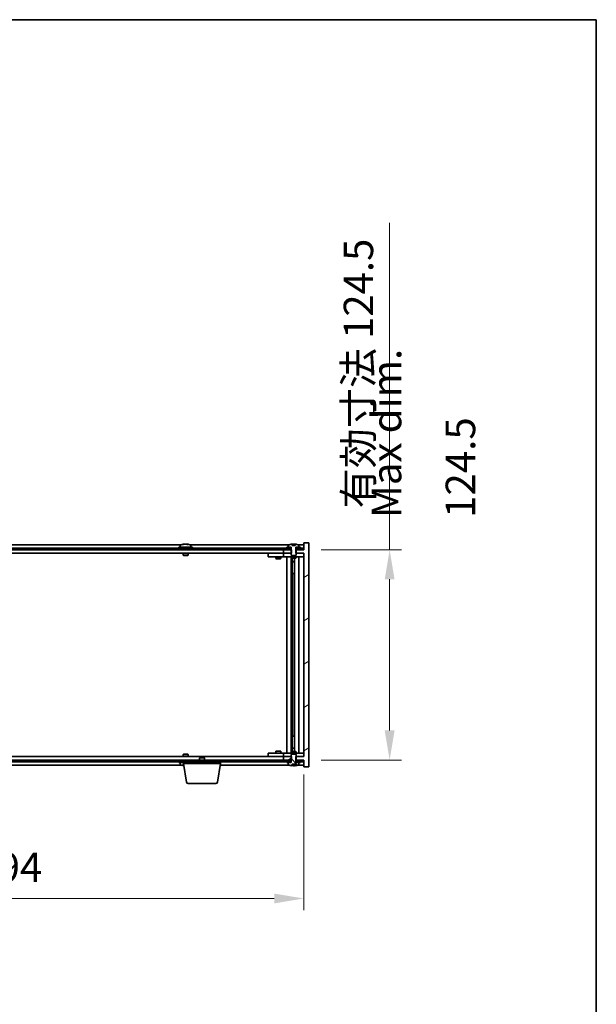
# Model space of a CAD drawing. Units: millimetres. Extents: x 72 to 12058, y 40 to 2007.
# Drawn here: x 4433 to 4775, y 1424 to 2007 of the extents above; entities that cross this region are included whole.
import ezdxf

# ---------------------------------------------------------------- set-up
doc = ezdxf.new("R2010")
doc.units = ezdxf.units.MM
doc.header["$LTSCALE"] = 5
doc.layers.get('Defpoints').update_dxf_attribs({"lineweight": 25})
for name, color, linetype, lineweight in [('Border (ISO)', 7, 'Continuous', 35), ('Dimension (ISO)', 7, 'Continuous', 18), ('Dimension (ISO) @ 1', 7, 'Continuous', 18), ('Hatch (ISO)', 1, 'Continuous', 18), ('Symbol (ISO)', 7, 'Continuous', 18), ('Visible (ISO)', 7, 'Continuous', 35)]:
    doc.layers.add(name, color=color, linetype=linetype, lineweight=lineweight)
doc.styles.add('Note Text (TK)', font='txt')
doc.dimstyles.new('Default - Method 1b (TK)', dxfattribs={"dimscale": 5, "dimtxt": 2.5, "dimasz": 2.5, "dimexe": 1, "dimexo": 1.5, "dimgap": 1, "dimtad": 1, "dimtoh": 1, "dimrnd": 1e-08, "dimdsep": 46, "dimtxsty": 'Note Text (TK)', "dimcen": 0.09, "dimdle": 5, "dimclrd": 100, "dimclre": 100, "dimclrt": 7, "dimadec": 1, "dimazin": 1, "dimtfac": 1, "dimtmove": 0, "dimatfit": 3, "dimfxl": 1, "dimtolj": 1, "dimlwd": -1, "dimlwe": -1, "dimarcsym": 0})
pattern_1 = [(30, (1936, -16), (-11.1125, 19.24741), [])]
pattern_2 = [(150.00025, (1936, -16), (-11.11242, -19.24746), [])]

# ---------------------------------------------------------------- blocks, each defined once
blk = doc.blocks.new('図面枠 tk図枠')
at = {"layer": 'Border (ISO)'}
for p, q in [((14.5, 289), (405.5, 289)), ((405.5, 289), (405.5, 8))]:
    blk.add_line(p, q, dxfattribs=at)
blk = doc.blocks.new('*D50')
at = {"layer": 'Defpoints', "color": 0}
for p in [(4107.23, 1570.66), (4601.23, 1570.66), (4601.23, 1486.67)]:
    blk.add_point(p, dxfattribs=at)
at = {"layer": 'Dimension (ISO)', "color": 100}
for p, q in [((4107.23, 1560.16), (4107.23, 1479.67)), ((4601.23, 1560.16), (4601.23, 1479.67)), ((4124.73, 1486.67), (4583.73, 1486.67))]:
    blk.add_line(p, q, dxfattribs=at)
for points in [[(4124.73, 1489.58), (4124.73, 1483.75), (4107.23, 1486.67)], [(4583.73, 1489.58), (4583.73, 1483.75), (4601.23, 1486.67)]]:
    blk.add_solid(points, dxfattribs=at)
at = {"layer": 'Dimension (ISO)', "color": 7, "insert": (4186.82, 1505.14), "char_height": 17.5, "attachment_point": 4, "style": 'Note Text (TK)'}
blk.add_mtext('\\A1;\\fＭＳ Ｐゴシック|b0|i0;\\H17.4112;有効寸法 / Max dim. 494', dxfattribs=at)
blk = doc.blocks.new('*D51')
at = {"layer": 'Defpoints', "color": 0}
for p in [(4600.98, 1693.16), (4600.98, 1568.66), (4652.09, 1568.66)]:
    blk.add_point(p, dxfattribs=at)
at = {"layer": 'Dimension (ISO)', "color": 100}
for p, q in [((4652.09, 1693.16), (4652.09, 1886.8)), ((4611.48, 1693.16), (4659.09, 1693.16)), ((4652.09, 1586.16), (4652.09, 1675.66)), ((4611.48, 1568.66), (4659.09, 1568.66))]:
    blk.add_line(p, q, dxfattribs=at)
for points in [[(4649.17, 1675.66), (4655.01, 1675.66), (4652.09, 1693.16)], [(4649.17, 1586.16), (4655.01, 1586.16), (4652.09, 1568.66)]]:
    blk.add_solid(points, dxfattribs=at)
at = {"layer": 'Dimension (ISO)', "color": 7, "insert": (4633.61, 1717.66), "char_height": 17.5, "attachment_point": 4, "rotation": 90, "style": 'Note Text (TK)'}
blk.add_mtext('\\A1;\\fＭＳ Ｐゴシック|b0|i0;\\H17.4112;有効寸法 124.5', dxfattribs=at)

msp = doc.modelspace()

# ---------------------------------------------------------------- hatches: boundary and pattern name
at = {"layer": 'Hatch (ISO)'}
h = msp.add_hatch(dxfattribs=at)
h.set_pattern_fill('ANSI31', color=256, scale=177.8, angle=-14.9999778, style=0)
h.set_pattern_definition(pattern_1)
h.paths.add_polyline_path([(4594.0031, 1691.1591), (4594.0031, 1693.1591), (4593.8576, 1693.1591), (4592.9826, 1693.1591), (4589.2326, 1693.1591), (4589.2326, 1691.1591), (4593.7326, 1691.1591)])
h.paths.add_polyline_path([(4594.0031, 1568.6591), (4594.0031, 1570.6591), (4593.7326, 1570.6591), (4589.2326, 1570.6591), (4589.2326, 1568.6591), (4592.9826, 1568.6591), (4593.8576, 1568.6591)])
h.paths.add_polyline_path([(4604.2326, 1697.1591), (4601.2326, 1697.1591), (4601.2326, 1693.1591), (4600.9826, 1693.1591), (4597.4826, 1693.1591), (4596.6076, 1693.1591), (4596.4621, 1693.1591), (4596.4621, 1691.1591), (4596.7326, 1691.1591), (4601.2326, 1691.1591), (4601.2326, 1570.6591), (4596.7326, 1570.6591), (4596.4621, 1570.6591), (4596.4621, 1568.6591), (4596.6076, 1568.6591), (4597.4826, 1568.6591), (4600.9826, 1568.6591), (4601.2326, 1568.6591), (4601.2326, 1564.6591), (4604.2326, 1564.6591)])
h = msp.add_hatch(dxfattribs=at)
h.set_pattern_fill('ANSI31', color=256, scale=177.8, angle=105.0002455, style=0)
h.set_pattern_definition(pattern_2)
edge = h.paths.add_edge_path()
edge.add_line((4596.1075, 1695.6091), (4594.3576, 1695.6091))
edge.add_line((4594.3576, 1695.6091), (4594.3576, 1696.512))
edge.add_ellipse((4595.2326, 1688.4089), major_axis=(-0.875, 8.1031), ratio=1, start_angle=0, end_angle=15.8705688)
edge.add_ellipse((4592.2306, 1695.8266), major_axis=(-0.0555, 0.1372), ratio=1, start_angle=0, end_angle=67.9666675)
edge.add_line((4592.0826, 1695.8266), (4592.0826, 1694.6591))
edge.add_line((4592.0826, 1694.6591), (4593.8076, 1694.6591))
edge.add_line((4593.8076, 1694.6591), (4593.8576, 1694.6591))
edge.add_line((4593.8576, 1694.6591), (4593.8576, 1693.1591))
edge.add_line((4593.8576, 1693.1591), (4593.7326, 1693.1591))
edge.add_line((4593.7326, 1693.1591), (4593.7326, 1691.1591))
edge.add_line((4593.7326, 1691.1591), (4593.7326, 1689.9091))
edge.add_line((4593.7326, 1689.9091), (4593.9826, 1689.6591))
edge.add_line((4593.9826, 1689.6591), (4596.4826, 1689.6591))
edge.add_line((4596.4826, 1689.6591), (4596.7326, 1689.9091))
edge.add_line((4596.7326, 1689.9091), (4596.7326, 1691.1591))
edge.add_line((4596.7326, 1691.1591), (4596.7326, 1693.1591))
edge.add_line((4596.7326, 1693.1591), (4596.6076, 1693.1591))
edge.add_line((4596.6076, 1693.1591), (4596.6076, 1694.6591))
edge.add_line((4596.6076, 1694.6591), (4596.6576, 1694.6591))
edge.add_line((4596.6576, 1694.6591), (4598.3826, 1694.6591))
edge.add_line((4598.3826, 1694.6591), (4598.3826, 1695.8266))
edge.add_ellipse((4598.2346, 1695.8266), major_axis=(0.148, 0), ratio=1, start_angle=0, end_angle=67.9666675)
edge.add_ellipse((4595.2326, 1688.4089), major_axis=(3.0575, 7.555), ratio=1, start_angle=0, end_angle=15.8705688)
edge.add_line((4596.1075, 1696.512), (4596.1075, 1695.6091))
h = msp.add_hatch(dxfattribs=at)
h.set_pattern_fill('ANSI31', color=256, scale=177.8, angle=14.9999778, style=0)
h.set_pattern_definition([(60, (1936, -16), (-19.24741, 11.1125), [])])
h.paths.add_polyline_path([(4600.9826, 1694.1591), (4599.2326, 1694.1591), (4597.4826, 1694.1591), (4597.4826, 1693.1591), (4600.9826, 1693.1591)])
h.paths.add_polyline_path([(4592.9826, 1694.1591), (4591.2326, 1694.1591), (4117.2326, 1694.1591), (4115.4826, 1694.1591), (4115.4826, 1693.1591), (4119.2326, 1693.1591), (4589.2326, 1693.1591), (4592.9826, 1693.1591)])
h.paths.add_polyline_path([(4110.9826, 1694.1591), (4109.2326, 1694.1591), (4107.4826, 1694.1591), (4107.4826, 1693.1591), (4110.9826, 1693.1591)])
h = msp.add_hatch(dxfattribs=at)
h.set_pattern_fill('ANSI31', color=256, scale=177.8, angle=-14.9999778, style=0)
h.set_pattern_definition(pattern_1)
h.paths.add_polyline_path([(4599.2326, 1694.1591), (4599.2326, 1694.6591), (4598.3826, 1694.6591), (4596.6576, 1694.6591), (4596.6576, 1694.1591), (4597.4826, 1694.1591)])
h.paths.add_polyline_path([(4591.2326, 1694.6591), (4591.2326, 1694.1591), (4592.9826, 1694.1591), (4593.8076, 1694.1591), (4593.8076, 1694.6591), (4592.0826, 1694.6591)])
h = msp.add_hatch(dxfattribs=at)
h.set_pattern_fill('ANSI31', color=256, scale=177.8, angle=75.0001754, style=0)
h.set_pattern_definition([(120.0002, (1936, -16), (-19.24738, -11.11256), [])])
h.paths.add_polyline_path([(4115.4826, 1568.6591), (4115.4826, 1567.6591), (4117.2326, 1567.6591), (4591.2326, 1567.6591), (4592.9826, 1567.6591), (4592.9826, 1568.6591), (4589.2326, 1568.6591), (4119.2326, 1568.6591)])
h.paths.add_polyline_path([(4600.9826, 1567.6591), (4600.9826, 1568.6591), (4597.4826, 1568.6591), (4597.4826, 1567.6591), (4599.2326, 1567.6591)])
h.paths.add_polyline_path([(4107.4826, 1568.6591), (4107.4826, 1567.6591), (4109.2326, 1567.6591), (4110.9826, 1567.6591), (4110.9826, 1568.6591)])
h = msp.add_hatch(dxfattribs=at)
h.set_pattern_fill('ANSI31', color=256, scale=177.8, angle=90.0002105, style=0)
h.set_pattern_definition([(135.0002, (1936, -16), (-15.71539, -15.7155), [])])
edge = h.paths.add_edge_path()
edge.add_line((4594.3576, 1566.2091), (4596.1075, 1566.2091))
edge.add_line((4596.1075, 1566.2091), (4596.1075, 1565.3062))
edge.add_ellipse((4595.2326, 1573.4093), major_axis=(0.875, -8.1031), ratio=1, start_angle=0, end_angle=15.8705688)
edge.add_ellipse((4598.2346, 1565.9915), major_axis=(0.0555, -0.1372), ratio=1, start_angle=0, end_angle=67.9666675)
edge.add_line((4598.3826, 1565.9915), (4598.3826, 1567.1591))
edge.add_line((4598.3826, 1567.1591), (4596.6576, 1567.1591))
edge.add_line((4596.6576, 1567.1591), (4596.6076, 1567.1591))
edge.add_line((4596.6076, 1567.1591), (4596.6076, 1568.6591))
edge.add_line((4596.6076, 1568.6591), (4596.7326, 1568.6591))
edge.add_line((4596.7326, 1568.6591), (4596.7326, 1570.6591))
edge.add_line((4596.7326, 1570.6591), (4596.7326, 1571.9091))
edge.add_line((4596.7326, 1571.9091), (4596.4826, 1572.1591))
edge.add_line((4596.4826, 1572.1591), (4593.9826, 1572.1591))
edge.add_line((4593.9826, 1572.1591), (4593.7326, 1571.9091))
edge.add_line((4593.7326, 1571.9091), (4593.7326, 1570.6591))
edge.add_line((4593.7326, 1570.6591), (4593.7326, 1568.6591))
edge.add_line((4593.7326, 1568.6591), (4593.8576, 1568.6591))
edge.add_line((4593.8576, 1568.6591), (4593.8576, 1567.1591))
edge.add_line((4593.8576, 1567.1591), (4593.8076, 1567.1591))
edge.add_line((4593.8076, 1567.1591), (4592.0826, 1567.1591))
edge.add_line((4592.0826, 1567.1591), (4592.0826, 1565.9915))
edge.add_ellipse((4592.2306, 1565.9915), major_axis=(-0.148, 0), ratio=1, start_angle=0, end_angle=67.9666675)
edge.add_ellipse((4595.2326, 1573.4093), major_axis=(-3.0575, -7.555), ratio=1, start_angle=0, end_angle=15.8705688)
edge.add_line((4594.3576, 1565.3062), (4594.3576, 1566.2091))
h = msp.add_hatch(dxfattribs=at)
h.set_pattern_fill('ANSI31', color=256, scale=177.8, angle=105.0002455, style=0)
h.set_pattern_definition(pattern_2)
h.paths.add_polyline_path([(4591.2326, 1567.6591), (4591.2326, 1567.1591), (4592.0826, 1567.1591), (4593.8076, 1567.1591), (4593.8076, 1567.6591), (4592.9826, 1567.6591)])
h.paths.add_polyline_path([(4599.2326, 1567.1591), (4599.2326, 1567.6591), (4597.4826, 1567.6591), (4596.6576, 1567.6591), (4596.6576, 1567.1591), (4598.3826, 1567.1591)])

# ---------------------------------------------------------------- linework, layer by layer
at = {"layer": 'Visible (ISO)'}
for p, q in [((4530.4398, 1696.4653), (4530.4398, 1696.5133)), ((4532.0253, 1696.3427), (4532.0253, 1696.5133)), ((4594.3576, 1695.6091), (4594.3576, 1696.512)), ((4594.4398, 1695.6091), (4594.4398, 1696.5133)), ((4596.1075, 1696.512), (4596.1075, 1695.6091)), ((4604.2326, 1697.1591), (4601.2326, 1697.1591)), ((4601.2326, 1697.1591), (4601.2326, 1693.1591)), ((4604.2326, 1564.6591), (4604.2326, 1697.1591)), ((4592.9826, 1694.1591), (4115.4826, 1694.1591)), ((4115.4826, 1693.1591), (4592.9826, 1693.1591)), ((4589.2326, 1691.1591), (4119.2326, 1691.1591)), ((4528.7106, 1696.1591), (4179.7545, 1696.1591)), ((4535.2326, 1694.6591), (4527.2326, 1694.6591)), ((4527.2326, 1694.6591), (4527.2326, 1694.1591)), ((4528.0826, 1695.8266), (4528.0826, 1694.6591)), ((4529.7326, 1691.1591), (4529.7326, 1689.9091)), ((4532.7326, 1691.1591), (4532.7326, 1689.9091)), ((4592.7106, 1696.1591), (4533.7545, 1696.1591)), ((4534.3826, 1695.8266), (4534.3826, 1694.6591)), ((4535.2326, 1694.6591), (4535.2326, 1694.1591)), ((4580.2326, 1691.0591), (4580.2326, 1689.0591)), ((4580.2326, 1691.0591), (4581.2326, 1691.0591)), ((4588.2326, 1691.0591), (4581.2326, 1691.0591)), ((4584.8859, 1691.1591), (4584.8859, 1691.0591)), ((4587.5792, 1691.1591), (4587.5792, 1691.0591)), ((4589.2326, 1691.0591), (4588.2326, 1691.0591)), ((4594.0031, 1693.1591), (4589.2326, 1693.1591)), ((4589.2326, 1693.1591), (4589.2326, 1691.1591)), ((4589.2326, 1691.1591), (4594.0031, 1691.1591)), ((4589.2326, 1691.0591), (4589.2326, 1689.0591)), ((4589.2326, 1691.0591), (4590.2326, 1691.0591)), ((4593.7326, 1691.0591), (4590.2326, 1691.0591)), ((4591.2326, 1694.6591), (4591.2326, 1694.1591)), ((4593.8076, 1694.6591), (4591.2326, 1694.6591)), ((4591.2326, 1694.1591), (4593.8076, 1694.1591)), ((4592.0826, 1695.8266), (4592.0826, 1694.6591)), ((4592.0826, 1694.6591), (4593.8576, 1694.6591)), ((4592.9826, 1693.1591), (4592.9826, 1694.1591)), ((4593.8576, 1693.1591), (4593.7326, 1693.1591)), ((4593.7326, 1693.1591), (4593.7326, 1689.9091)), ((4593.8076, 1694.1591), (4593.8076, 1694.6591)), ((4593.8576, 1694.1591), (4593.8076, 1694.1591)), ((4593.8576, 1694.6591), (4593.8576, 1693.1591)), ((4594.0031, 1691.1591), (4594.0031, 1693.1591)), ((4596.1075, 1695.6091), (4594.3576, 1695.6091)), ((4594.5497, 1695.6091), (4594.5497, 1696.3377)), ((4601.2326, 1693.1591), (4596.4621, 1693.1591)), ((4596.4621, 1693.1591), (4596.4621, 1691.1591)), ((4596.4621, 1691.1591), (4601.2326, 1691.1591)), ((4596.6076, 1693.1591), (4596.6076, 1694.6591)), ((4596.6076, 1694.6591), (4598.3826, 1694.6591)), ((4596.6576, 1694.1591), (4596.6076, 1694.1591)), ((4596.7326, 1693.1591), (4596.6076, 1693.1591)), ((4599.2326, 1694.6591), (4596.6576, 1694.6591)), ((4596.6576, 1694.6591), (4596.6576, 1694.1591)), ((4596.6576, 1694.1591), (4599.2326, 1694.1591)), ((4596.7326, 1689.9091), (4596.7326, 1693.1591)), ((4600.2326, 1691.0591), (4596.7326, 1691.0591)), ((4600.9826, 1694.1591), (4597.4826, 1694.1591)), ((4597.4826, 1694.1591), (4597.4826, 1693.1591)), ((4597.4826, 1693.1591), (4600.9826, 1693.1591)), ((4601.2326, 1696.1591), (4597.7545, 1696.1591)), ((4598.3826, 1694.6591), (4598.3826, 1695.8266)), ((4599.2326, 1694.1591), (4599.2326, 1694.6591)), ((4600.2326, 1691.0591), (4601.2326, 1691.0591)), ((4600.9826, 1693.1591), (4600.9826, 1694.1591)), ((4601.2326, 1691.1591), (4601.2326, 1570.6591)), ((4532.7326, 1689.9091), (4529.7326, 1689.9091)), ((4529.9826, 1689.6591), (4529.7326, 1689.9091)), ((4529.9826, 1689.6591), (4532.4826, 1689.6591)), ((4532.4826, 1689.6591), (4532.7326, 1689.9091)), ((4581.2326, 1689.0591), (4580.2326, 1689.0591)), ((4581.2326, 1689.0591), (4588.2326, 1689.0591)), ((4584.7326, 1689.0591), (4584.7326, 1688.0091)), ((4584.7326, 1688.0091), (4587.7326, 1688.0091)), ((4585.0393, 1687.8557), (4584.7326, 1688.0091)), ((4587.4258, 1687.8557), (4585.0393, 1687.8557)), ((4587.4258, 1687.8557), (4587.7326, 1688.0091)), ((4587.7326, 1689.0591), (4587.7326, 1688.0091)), ((4588.2326, 1689.0591), (4589.2326, 1689.0591)), ((4590.2326, 1689.0591), (4589.2326, 1689.0591)), ((4590.2326, 1689.0591), (4600.2326, 1689.0591)), ((4591.2326, 1572.7591), (4591.2326, 1689.0591)), ((4593.6826, 1689.0591), (4593.6826, 1572.7591)), ((4593.7326, 1689.9091), (4593.9826, 1689.6591)), ((4593.7326, 1689.0591), (4593.7326, 1688.3091)), ((4593.7326, 1688.3091), (4596.7326, 1688.3091)), ((4594.0393, 1688.1557), (4593.7326, 1688.3091)), ((4593.9826, 1689.6591), (4596.4826, 1689.6591)), ((4596.4258, 1688.1557), (4594.0393, 1688.1557)), ((4594.2826, 1688.1557), (4594.2826, 1686.2091)), ((4594.2826, 1679.0591), (4594.2826, 1688.1557)), ((4594.2826, 1686.2091), (4595.7826, 1686.2091)), ((4594.5893, 1686.0557), (4594.2826, 1686.2091)), ((4595.7826, 1686.0557), (4594.5893, 1686.0557)), ((4595.7826, 1688.1557), (4595.7826, 1573.6624)), ((4596.4258, 1688.1557), (4596.7326, 1688.3091)), ((4596.4826, 1689.6591), (4596.7326, 1689.9091)), ((4596.7326, 1689.0591), (4596.7326, 1688.3091)), ((4598.2326, 1689.0591), (4598.2326, 1572.7591)), ((4601.2326, 1689.0591), (4600.2326, 1689.0591)), ((4594.4826, 1679.0591), (4594.2826, 1679.0591)), ((4595.7826, 1679.0591), (4594.4826, 1679.0591)), ((4594.4826, 1679.0591), (4594.4826, 1582.7591)), ((4594.2826, 1573.6624), (4594.2826, 1582.7591)), ((4594.2826, 1582.7591), (4594.4826, 1582.7591)), ((4594.4826, 1582.7591), (4595.7826, 1582.7591)), ((4594.5893, 1575.7624), (4594.2826, 1575.6091)), ((4595.7826, 1575.6091), (4594.2826, 1575.6091)), ((4594.2826, 1573.6624), (4594.2826, 1575.6091)), ((4594.5893, 1575.7624), (4595.7826, 1575.7624)), ((4592.9826, 1568.6591), (4115.4826, 1568.6591)), ((4119.2326, 1570.6591), (4589.2326, 1570.6591)), ((4529.9826, 1572.1591), (4529.7326, 1571.9091)), ((4529.7326, 1571.9091), (4532.7326, 1571.9091)), ((4529.7326, 1570.6591), (4529.7326, 1571.9091)), ((4532.4826, 1572.1591), (4529.9826, 1572.1591)), ((4532.4826, 1572.1591), (4532.7326, 1571.9091)), ((4532.7326, 1570.6591), (4532.7326, 1571.9091)), ((4539.7893, 1570.1591), (4539.4826, 1569.8523)), ((4542.4826, 1569.8523), (4539.4826, 1569.8523)), ((4539.4826, 1568.6591), (4539.4826, 1569.8523)), ((4539.7893, 1570.1591), (4542.1758, 1570.1591)), ((4542.1758, 1570.1591), (4542.4826, 1569.8523)), ((4542.4826, 1568.6591), (4542.4826, 1569.8523)), ((4580.2326, 1572.7591), (4580.2326, 1570.7591)), ((4580.2326, 1572.7591), (4581.2326, 1572.7591)), ((4581.2326, 1570.7591), (4580.2326, 1570.7591)), ((4588.2326, 1572.7591), (4581.2326, 1572.7591)), ((4581.2326, 1570.7591), (4588.2326, 1570.7591)), ((4585.0393, 1573.9624), (4584.7326, 1573.8091)), ((4587.7326, 1573.8091), (4584.7326, 1573.8091)), ((4584.7326, 1572.7591), (4584.7326, 1573.8091)), ((4584.8859, 1570.6591), (4584.8859, 1570.7591)), ((4585.0393, 1573.9624), (4587.4258, 1573.9624)), ((4587.4258, 1573.9624), (4587.7326, 1573.8091)), ((4587.5792, 1570.6591), (4587.5792, 1570.7591)), ((4587.7326, 1572.7591), (4587.7326, 1573.8091)), ((4589.2326, 1572.7591), (4588.2326, 1572.7591)), ((4588.2326, 1570.7591), (4589.2326, 1570.7591)), ((4589.2326, 1572.7591), (4589.2326, 1570.7591)), ((4589.2326, 1572.7591), (4590.2326, 1572.7591)), ((4590.2326, 1570.7591), (4589.2326, 1570.7591)), ((4594.0031, 1570.6591), (4589.2326, 1570.6591)), ((4589.2326, 1570.6591), (4589.2326, 1568.6591)), ((4589.2326, 1568.6591), (4594.0031, 1568.6591)), ((4600.2326, 1572.7591), (4590.2326, 1572.7591)), ((4590.2326, 1570.7591), (4593.7326, 1570.7591)), ((4592.9826, 1567.6591), (4592.9826, 1568.6591)), ((4594.0393, 1573.6624), (4593.7326, 1573.5091)), ((4596.7326, 1573.5091), (4593.7326, 1573.5091)), ((4593.7326, 1572.7591), (4593.7326, 1573.5091)), ((4593.9826, 1572.1591), (4593.7326, 1571.9091)), ((4593.7326, 1571.9091), (4593.7326, 1568.6591)), ((4593.7326, 1568.6591), (4593.8576, 1568.6591)), ((4593.8576, 1568.6591), (4593.8576, 1567.1591)), ((4596.4826, 1572.1591), (4593.9826, 1572.1591)), ((4594.0031, 1568.6591), (4594.0031, 1570.6591)), ((4594.0393, 1573.6624), (4596.4258, 1573.6624)), ((4596.4258, 1573.6624), (4596.7326, 1573.5091)), ((4601.2326, 1570.6591), (4596.4621, 1570.6591)), ((4596.4621, 1570.6591), (4596.4621, 1568.6591)), ((4596.4621, 1568.6591), (4601.2326, 1568.6591)), ((4596.7326, 1571.9091), (4596.4826, 1572.1591)), ((4596.6076, 1567.1591), (4596.6076, 1568.6591)), ((4596.6076, 1568.6591), (4596.7326, 1568.6591)), ((4596.7326, 1572.7591), (4596.7326, 1573.5091)), ((4596.7326, 1568.6591), (4596.7326, 1571.9091)), ((4596.7326, 1570.7591), (4600.2326, 1570.7591)), ((4600.9826, 1568.6591), (4597.4826, 1568.6591)), ((4597.4826, 1568.6591), (4597.4826, 1567.6591)), ((4600.2326, 1572.7591), (4601.2326, 1572.7591)), ((4601.2326, 1570.7591), (4600.2326, 1570.7591)), ((4600.9826, 1567.6591), (4600.9826, 1568.6591)), ((4601.2326, 1568.6591), (4601.2326, 1564.6591)), ((4115.4826, 1567.6591), (4592.9826, 1567.6591)), ((4179.7545, 1565.6591), (4528.7106, 1565.6591)), ((4527.2326, 1567.1591), (4527.2326, 1567.6591)), ((4527.2326, 1567.1591), (4529.9826, 1567.1591)), ((4528.0826, 1565.9915), (4528.0826, 1567.1591)), ((4529.9826, 1566.6591), (4529.9826, 1567.6591)), ((4551.9826, 1566.6591), (4529.9826, 1566.6591)), ((4531.8433, 1555.4947), (4529.9826, 1566.6591)), ((4550.1218, 1555.4947), (4551.9826, 1566.6591)), ((4551.8159, 1565.6591), (4592.7106, 1565.6591)), ((4551.9826, 1566.6591), (4551.9826, 1567.6591)), ((4591.2326, 1567.6591), (4591.2326, 1567.1591)), ((4593.8076, 1567.6591), (4591.2326, 1567.6591)), ((4591.2326, 1567.1591), (4593.8076, 1567.1591)), ((4593.8576, 1567.1591), (4592.0826, 1567.1591)), ((4592.0826, 1567.1591), (4592.0826, 1565.9915)), ((4593.8076, 1567.1591), (4593.8076, 1567.6591)), ((4593.8076, 1567.6591), (4593.8576, 1567.6591)), ((4594.3576, 1566.2091), (4596.1075, 1566.2091)), ((4594.3576, 1565.3062), (4594.3576, 1566.2091)), ((4594.4398, 1566.2091), (4594.4398, 1565.3048)), ((4594.5497, 1566.2091), (4594.5497, 1565.4804)), ((4596.1075, 1566.2091), (4596.1075, 1565.3062)), ((4596.6076, 1567.6591), (4596.6576, 1567.6591)), ((4598.3826, 1567.1591), (4596.6076, 1567.1591)), ((4599.2326, 1567.6591), (4596.6576, 1567.6591)), ((4596.6576, 1567.6591), (4596.6576, 1567.1591)), ((4596.6576, 1567.1591), (4599.2326, 1567.1591)), ((4597.4826, 1567.6591), (4600.9826, 1567.6591)), ((4597.7545, 1565.6591), (4601.2326, 1565.6591)), ((4598.3826, 1565.9915), (4598.3826, 1567.1591)), ((4599.2326, 1567.1591), (4599.2326, 1567.6591)), ((4601.2326, 1564.6591), (4604.2326, 1564.6591)), ((4549.1354, 1554.6591), (4532.8297, 1554.6591))]:
    msp.add_line(p, q, dxfattribs=at)
for centre, radius, start, end in [((4531.2326, 1688.4089), 8.1502, 96.1627637, 112.0333325), ((4531.2326, 1688.4089), 8.1502, 67.9666675, 83.8372363), ((4595.2326, 1688.4089), 8.1502, 96.1627637, 112.0333325), ((4595.2326, 1688.4089), 8.1502, 67.9666675, 83.8372363), ((4528.2306, 1695.8266), 0.148, 112.0333325, 180), ((4534.2346, 1695.8266), 0.148, 0, 67.9666675), ((4592.2306, 1695.8266), 0.148, 112.0333325, 180), ((4598.2346, 1695.8266), 0.148, 0, 67.9666675), ((4528.2306, 1565.9915), 0.148, 180, 247.9666675), ((4531.2326, 1573.4093), 8.1502, 247.9666675, 262.757402), ((4592.2306, 1565.9915), 0.148, 180, 247.9666675), ((4595.2326, 1573.4093), 8.1502, 247.9666675, 263.8372363), ((4595.2326, 1573.4093), 8.1502, 276.1627637, 292.0333325), ((4598.2346, 1565.9915), 0.148, 292.0333325, 0), ((4532.8297, 1555.6591), 1, 189.4623222, 270), ((4549.1354, 1555.6591), 1, 270, 350.5376778)]:
    msp.add_arc(centre, radius, start, end, dxfattribs=at)
for centre, major_axis, ratio, start_param, end_param in [((4531.0336, 1688.4089), (0, 8.1418), 0.84312429, 0.13675912, 0.22922414), ((4529.6728, 1688.4089), (0, 7.9375), 0.53771873, 6.23655411, 6.3298165), ((4531.4315, 1688.4089), (0, 8.1418), 0.84312429, 0.13675912, 0.22922414), ((4530.9206, 1688.4089), (0, 8.1418), 0.53771873, 6.05396117, 6.14642619), ((4532.2273, 1688.4089), (0, 7.9375), 0.84312429, 6.23655411, 6.3298165), ((4531.0336, 1688.4089), (0, 8.1418), 0.84312429, 6.13821265, 6.14642619), ((4531.5445, 1688.4089), (0, 8.1418), 0.53771873, 6.05396117, 6.14642619), ((4594.2378, 1688.4089), (0, 7.9375), 0.84312429, 6.23655411, 6.25299013), ((4595.5445, 1688.4089), (0, 8.1418), 0.53771873, 0.13675912, 0.22922414), ((4595.0336, 1688.4089), (0, 8.1418), 0.84312429, 6.12609769, 6.14642619), ((4529.6728, 1573.4093), (0, -7.9375), 0.53771873, 6.23655411, 6.3298165), ((4531.0336, 1573.4093), (0, -8.1418), 0.84312429, 6.05396117, 6.14642619), ((4531.4315, 1573.4093), (0, -8.1418), 0.84312429, 6.05396117, 6.10165093), ((4594.2378, 1573.4093), (0, -7.9375), 0.84312429, 0.03019518, 0.04663119), ((4595.5445, 1573.4093), (0, -8.1418), 0.53771873, 6.05396117, 6.14642619), ((4595.0336, 1573.4093), (0, -8.1418), 0.84312429, 0.13675912, 0.15708761)]:
    msp.add_ellipse(centre, major_axis=major_axis, ratio=ratio, start_param=start_param, end_param=end_param, dxfattribs=at)
for points, knots in [([(4530.0977, 1696.4747), (4530.1757, 1696.4874), (4530.2492, 1696.4984), (4530.3625, 1696.5131), (4530.4022, 1696.5167), (4530.4336, 1696.5167), (4530.4396, 1696.5156), (4530.4396, 1696.5133)], [0.1131992707, 0.1131992707, 0.1131992707, 0.1131992707, 0.1411838112, 0.1411838112, 0.1691683517, 0.1691683517, 0.1848248899, 0.1848248899, 0.1848248899, 0.1848248899]), ([(4531.5175, 1696.4747), (4531.4678, 1696.4874), (4531.3991, 1696.4984), (4531.2374, 1696.5131), (4531.1445, 1696.5167), (4530.9623, 1696.5167), (4530.8613, 1696.5131), (4530.6669, 1696.4984), (4530.5736, 1696.4874), (4530.4957, 1696.4747)], [0.225164225, 0.225164225, 0.225164225, 0.225164225, 0.253148765, 0.253148765, 0.281133306, 0.281133306, 0.309117846, 0.309117846, 0.337102387, 0.337102387, 0.337102387, 0.337102387]), ([(4531.2326, 1696.5119), (4531.2905, 1696.5151), (4531.3515, 1696.5167), (4531.5028, 1696.5167), (4531.6039, 1696.5131), (4531.7982, 1696.4984), (4531.8916, 1696.4874), (4531.9695, 1696.4747)], [0.0374615919, 0.0374615919, 0.0374615919, 0.0374615919, 0.0559690811, 0.0559690811, 0.0839536216, 0.0839536216, 0.1119381621, 0.1119381621, 0.1119381621, 0.1119381621]), ([(4532.1077, 1696.5119), (4532.078, 1696.5151), (4532.0561, 1696.5167), (4532.0226, 1696.5167), (4532.0195, 1696.5131), (4532.054, 1696.4984), (4532.0917, 1696.4874), (4532.1414, 1696.4747)], [0.3758250876, 0.3758250876, 0.3758250876, 0.3758250876, 0.3943325766, 0.3943325766, 0.4223171172, 0.4223171172, 0.4503016577, 0.4503016577, 0.4503016577, 0.4503016577]), ([(4594.3576, 1696.512), (4594.3874, 1696.5152), (4594.4091, 1696.5167), (4594.4336, 1696.5167), (4594.4396, 1696.5156), (4594.4396, 1696.5133)], [0.1506608628, 0.1506608628, 0.1506608628, 0.1506608628, 0.1691683517, 0.1691683517, 0.18482489, 0.18482489, 0.18482489, 0.18482489]), ([(4594.9477, 1696.4747), (4594.9973, 1696.4874), (4595.0661, 1696.4984), (4595.2277, 1696.5131), (4595.3207, 1696.5167), (4595.5028, 1696.5167), (4595.6039, 1696.5131), (4595.7982, 1696.4984), (4595.8916, 1696.4874), (4595.9695, 1696.4747)], [0, 0, 0, 0, 0.027984541, 0.027984541, 0.055969081, 0.055969081, 0.083953622, 0.083953622, 0.111938162, 0.111938162, 0.111938162, 0.111938162]), ([(4594.4396, 1565.3048), (4594.4396, 1565.3026), (4594.4336, 1565.3014), (4594.4091, 1565.3014), (4594.3874, 1565.303), (4594.3576, 1565.3062)], [0.0403125428, 0.0403125428, 0.0403125428, 0.0403125428, 0.0559690811, 0.0559690811, 0.0744765699, 0.0744765699, 0.0744765699, 0.0744765699]), ([(4595.9695, 1565.3435), (4595.8916, 1565.3308), (4595.7982, 1565.3197), (4595.6039, 1565.3051), (4595.5028, 1565.3014), (4595.3207, 1565.3014), (4595.2277, 1565.3051), (4595.0661, 1565.3197), (4594.9973, 1565.3308), (4594.9477, 1565.3435)], [0.113199271, 0.113199271, 0.113199271, 0.113199271, 0.141183811, 0.141183811, 0.169168352, 0.169168352, 0.197152892, 0.197152892, 0.225137433, 0.225137433, 0.225137433, 0.225137433])]:
    msp.add_open_spline(points, degree=3, knots=knots, dxfattribs=at)
msp.add_open_spline([(4530.2045, 1565.3267), (4530.1708, 1565.3318), (4530.1348, 1565.3375), (4530.0977, 1565.3435)], degree=3, dxfattribs=at)

# ---------------------------------------------------------------- block references
at = {"xscale": 7, "yscale": 7, "zscale": 7}
msp.add_blockref('図面枠 tk図枠', (1936, -16), dxfattribs=at)

# ---------------------------------------------------------------- texts
at = {"layer": 'Symbol (ISO)', "color": 7, "insert": (4672.1385, 1711.9656), "char_height": 17.5, "width": 160.774858, "attachment_point": 4, "rotation": 90, "line_spacing_factor": 1.5, "style": 'Note Text (TK)'}
msp.add_mtext('{\\fＭＳ Ｐゴシック|b0|i0;Max dim. 124.5}', dxfattribs=at)

# ---------------------------------------------------------------- dimensions: what is measured, and where the dimension line sits
at = {"layer": 'Dimension (ISO) @ 1', "color": 100}
dim = msp.add_linear_dim(base=(4652.0892, 1568.6591), p1=(4600.9826, 1693.1591), p2=(4600.9826, 1568.6591), angle=90, text='\\fＭＳ Ｐゴシック|b0|i0;\\H17.4112;有効寸法 <>', dimstyle='Default - Method 1b (TK)', override={"dimscale": 1, "dimtxt": 17.5, "dimasz": 17.5, "dimexe": 7, "dimexo": 10.5, "dimgap": 7, "dimtoh": 0, "dimdec": 2, "dimcen": 0.63, "dimtol": 0, "dimlim": 0, "dimtp": 0, "dimtm": 0, "dimtdec": 2, "dimtix": 0, "dimtofl": 0, "dimtmove": 0, "dimatfit": 2}, dxfattribs=at)
dim.commit()
dim.dimension.update_dxf_attribs({"geometry": '*D51', "text_midpoint": (4652.0892, 1798.73), "dimtype": 128})
dim = msp.add_linear_dim(base=(4601.2326, 1486.6657), p1=(4107.2326, 1570.6591), p2=(4601.2326, 1570.6591), text='\\fＭＳ Ｐゴシック|b0|i0;\\H17.4112;有効寸法 / Max dim. <>', dimstyle='Default - Method 1b (TK)', override={"dimscale": 1, "dimtxt": 17.5, "dimasz": 17.5, "dimexe": 7, "dimexo": 10.5, "dimgap": 7, "dimtoh": 0, "dimdec": 2, "dimcen": 0.63, "dimtol": 0, "dimlim": 0, "dimtp": 0, "dimtm": 0, "dimtdec": 2, "dimtix": 0, "dimtofl": 0, "dimtmove": 0, "dimatfit": 1}, dxfattribs=at)
dim.commit()
dim.dimension.update_dxf_attribs({"geometry": '*D50', "text_midpoint": (4319.2326, 1486.6657), "dimtype": 128})

doc.saveas('drawing.dxf')
